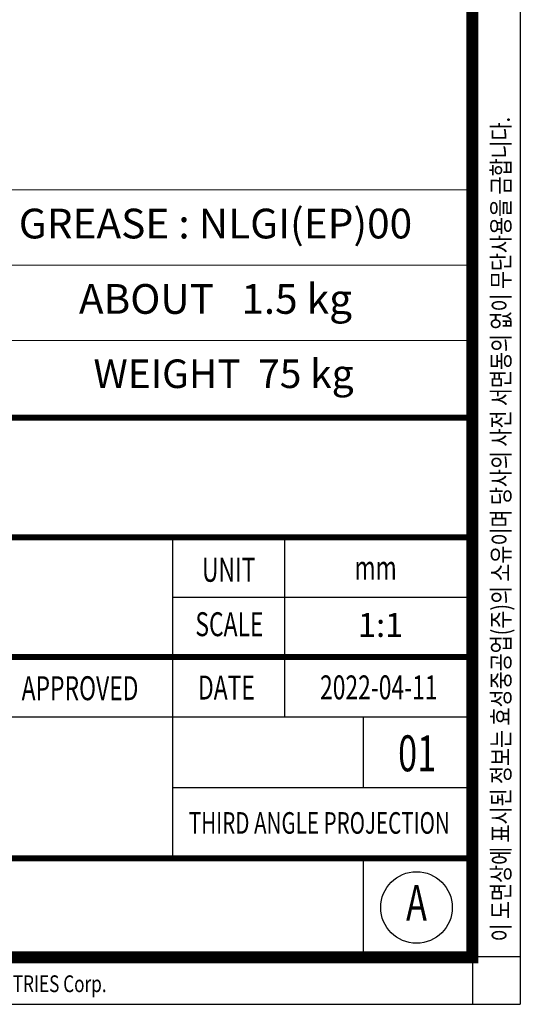
# Model space of a CAD drawing. Units: millimetres. Extents: x 1221 to 2940, y 14 to 2555.
# Drawn here: x 2536 to 2940, y 14 to 808 of the extents above; entities that cross this region are included whole.
import ezdxf
from ezdxf.enums import TextEntityAlignment as Align

# ---------------------------------------------------------------- set-up
doc = ezdxf.new("R2010")
doc.units = ezdxf.units.MM
doc.header["$LTSCALE"] = 20
doc.layers.get('0').update_dxf_attribs({"linetype": 'CONTINUOUS', "lineweight": 30})
doc.layers.add('D', color=7, linetype='CONTINUOUS', lineweight=9)
doc.styles.add('A25', font='romans', dxfattribs={"height": 2.5, "bigfont": 'hgtxt'})
doc.styles.add('A3', font='romans', dxfattribs={"height": 3, "bigfont": 'whgtxt'})
doc.styles.add('HY견고딕', font='txt')
doc.styles.add('ROMANS', font='romans.shx', dxfattribs={"width": 0.7, "height": 3.5, "bigfont": 'whgtxt.shx'})

# ---------------------------------------------------------------- blocks, each defined once
blk = doc.blocks.new('HYOSUNG_TITLE_A4')
for p in [(0, 45), (-170, 0)]:
    blk.add_line(p, (0, 0))
at = {"color": 3}
for p, q in [((-25, 8.195), (-25, 35)), ((-15.658, 20), (-15.658, 35)), ((-25, 30), (0, 30)), ((-85, 25), (0, 25)), ((-85, 20), (0, 20)), ((-9.091, 14.098), (-9.091, 20.002)), ((-25, 14.1), (0, 14.1)), ((-25, 14.098), (0, 14.098)), ((-9.091, 0), (-9.091, 8.197))]:
    blk.add_line(p, q, dxfattribs=at)
at = {"color": 3, "const_width": 0.5}
for points in [[(-170.25, 45), (0, 45)], [(-85, 35), (0, 35)], [(0, 25), (-85, 25)], [(0, 8.2), (-85, 8.2)]]:
    blk.add_lwpolyline(points, dxfattribs=at)
blk.add_circle((-4.664, 4.087), 2.987)
at = {"style": 'ROMANS', "width": 0.7}
for s, p in [('UNIT', (-22.571, 31.286)), ('SCALE', (-23.122, 26.742)), ('APPROVED', (-37.622, 21.398)), ('DATE', (-22.903, 21.452))]:
    blk.add_text(s, height=2, dxfattribs=at).set_placement(p)
for tag, height, style, width, p in [('GEN-TITLE-DES1{20}', 3.4, 'HY견고딕', 0.9, (-40.122, 40.232)), ('GEN-TITLE-DES2{24.5}', 2.5, 'ROMANS', 0.8, (-40.246, 36.368)), ('GEN-TITLE-NR{12.3}', 4, 'HY견고딕', 0.9, (-52.352, 27.935)), ('GEN-TITLE-DAT{7.1}', 2, 'ROMANS', 0.7, (-7.814, 21.466)), ('GEN-TITLE-REV{22.6}', 3, 'ROMANS', 0.7, (-4.61, 15.46))]:
    blk.add_attdef(tag, text='', height=height, dxfattribs=dict(style=style, width=width)).set_placement(p, align=Align.CENTER)
for tag, height, p in [('GEN-TITLE-PLOT{5}', 1.8, (-160, 41.5)), ('GEN-TITLE-CHKM{2.5}', 2, (-167.5, 34.5)), ('GEN-TITLE-ISSD{5}', 1.8, (-160, 34.5)), ('GEN-TITLE-ITEM{12.7}', 3.5, (-120, 4.097)), ('GEN-TITLE-REF{12.7}', 3.5, (-39.421, 4.1)), ('GEN-TITLE-GRADE{22.6}', 3, (-4.664, 4.087))]:
    blk.add_attdef(tag, text='', height=height, dxfattribs=at).set_placement(p, align=Align.MIDDLE)
for tag, height, p in [('GEN-TITLE-CTRN{2.5}', 2, (-167.5, 41.5)), ('GEN-TITLE-POSI{22.6}', 2, (-8.078, 32.461)), ('GEN-TITLE-APPM{2.5}', 2, (-167.5, 27.5)), ('GEN-TITLE-FSCM{20.7}', 1.8, (-12.776, 11.147))]:
    blk.add_attdef(tag, text='', height=height, dxfattribs=at).set_placement(p, align=Align.MIDDLE_CENTER)
for tag, p in [('GEN-TITLE-MAT2{35}', (-153.172, 41.5)), ('GEN-TITLE-MAT1{35}', (-153.172, 34.5)), ('GEN-TITLE-DACT{35}', (-153.172, 27.5))]:
    blk.add_attdef(tag, text='', height=2, dxfattribs=at).set_placement(p, align=Align.MIDDLE_LEFT)
at = {"style": 'ROMANS'}
blk.add_attdef('GEN-TITLE-SCA{12.7}', text='', height=2, dxfattribs=at).set_placement((-7.661, 26.683), align=Align.CENTER)

msp = doc.modelspace()

# ---------------------------------------------------------------- linework, layer by layer
for p, q in [((2901.3494, 2554.58), (2901.3494, 14)), ((1220.5094, 52.64), (2939.9894, 52.64))]:
    msp.add_line(p, q)
at = {"color": 0}
for p in [(2939.9894, 2554.58), (1220.5094, 14), (1220.5094, 14)]:
    msp.add_line(p, (2939.9894, 14), dxfattribs=at)
at = {"color": 3, "const_width": 9.66}
msp.add_lwpolyline([(1259.1494, 51.9452), (2901.3494, 51.9452), (2901.3494, 2515.94), (1254.3194, 2515.94)], dxfattribs=at)
at = {"layer": 'D'}
for p, q in [((1259.1494, 671.1237), (2901.3494, 671.1237)), ((1259.1494, 610.3237), (2901.3494, 610.3237)), ((1259.1494, 549.5237), (2901.3494, 549.5237)), ((1259.1494, 488.7238), (2901.3494, 488.7238))]:
    msp.add_line(p, q, dxfattribs=at)

# ---------------------------------------------------------------- block references
at = {"lineweight": 0}
ref = msp.add_blockref('HYOSUNG_TITLE_A4', (2901.3494, 52.64), dxfattribs=dict(at, xscale=9.659999999999998, yscale=9.659999999999998, zscale=9.659999999999998))
ref.add_attrib('GEN-TITLE-DAT{7.1}', '2022-04-11', dxfattribs={"height": 19.32, "style": 'ROMANS', "width": 0.7}).set_placement((2825.8679, 260.0033), align=Align.CENTER)
ref.add_attrib('GEN-TITLE-REV{22.6}', '01', dxfattribs={"height": 28.98, "style": 'ROMANS', "width": 0.7}).set_placement((2856.8157, 201.9867), align=Align.CENTER)
ref.add_attrib('GEN-TITLE-GRADE{22.6}', 'A', dxfattribs={"height": 28.98, "style": 'ROMANS', "width": 0.7}).set_placement((2856.2944, 92.1242), align=Align.MIDDLE)
ref.add_attrib('GEN-TITLE-FSCM{20.7}', 'THIRD ANGLE PROJECTION', dxfattribs={"height": 17.388, "style": 'ROMANS', "width": 0.7}).set_placement((2777.9372, 160.3177), align=Align.MIDDLE_CENTER)
ref.add_attrib('GEN-TITLE-SCA{12.7}', '1:1', dxfattribs={"height": 19.32, "style": 'ROMANS'}).set_placement((2827.3466, 310.4022), align=Align.CENTER)
ref.add_attrib('GEN-TITLE-POSI{22.6}', 'mm', dxfattribs={"height": 19.32, "style": 'ROMANS', "width": 0.7}).set_placement((2823.32, 366.2124), align=Align.MIDDLE_CENTER)

# ---------------------------------------------------------------- texts
at = {"style": 'ROMANS', "width": 0.8}
msp.add_text('이 도면상에 표시된 정보는 효성중공업(주)의 소유이며 당사의 사전 서면동의 없이 무단사용을 금합니다.', height=14.49, rotation=90, dxfattribs=at).set_placement((2931.5982, 64.715))
at = {"style": 'ROMANS', "width": 0.75}
msp.add_text("The information written in this drawing is HYOSUNG HEAVY INDUSTRIES's property, and may not be disclosed and/or reproduced without the prior official permission of HYOSUNG HEAVY INDUSTRIES Corp.", height=13.524, dxfattribs=at).set_placement((1293.0303, 23.8274))
at = {"layer": 'D'}
for s, height, style, p in [('GREASE : NLGI(EP)00', 24, 'A25', (2694.1986, 640.7237)), ('ABOUT   1.5 kg', 24, 'A25', (2694.1986, 579.9237)), ('WEIGHT  75 kg', 23.04, 'A3', (2700.7269, 519.6888))]:
    msp.add_text(s, height=height, dxfattribs=dict(at, style=style)).set_placement(p, align=Align.MIDDLE)

doc.saveas('drawing.dxf')
